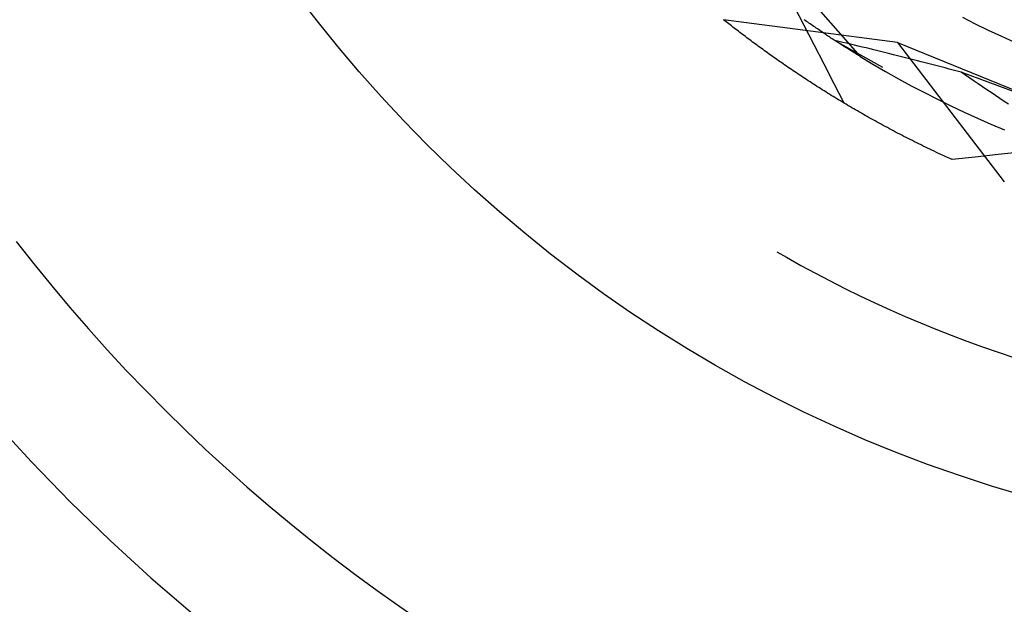
# Model space of a CAD drawing. Units: millimetres. Extents: x 0 to 841, y 0 to 594.
# Drawn here: x 573 to 575, y 517 to 517 of the extents above; entities that cross this region are included whole.
import ezdxf

# ---------------------------------------------------------------- set-up
doc = ezdxf.new("R2010")
doc.units = ezdxf.units.MM
doc.layers.add('SLD-0', color=179, linetype='Continuous')

msp = doc.modelspace()

# ---------------------------------------------------------------- linework, layer by layer
at = {"layer": 'SLD-0'}
for p, q in [((574.2358, 517.5537), (574.3623, 517.4103)), ((574.2808, 517.4554), (574.2663, 517.4835)), ((574.5105, 517.4674), (574.5292, 517.4579)), ((574.4164, 517.4306), (574.1641, 517.4638)), ((574.166, 517.4623), (574.1641, 517.4638)), ((574.1679, 517.4607), (574.166, 517.4623)), ((574.1698, 517.4592), (574.1679, 517.4607)), ((574.1717, 517.4577), (574.1698, 517.4592)), ((574.1737, 517.4562), (574.1717, 517.4577)), ((574.1756, 517.4547), (574.1737, 517.4562)), ((574.1776, 517.4531), (574.1756, 517.4547)), ((574.1796, 517.4516), (574.1776, 517.4531)), ((574.2826, 517.4625), (574.2808, 517.4638)), ((574.2953, 517.4272), (574.2808, 517.4554)), ((574.2844, 517.4613), (574.2826, 517.4625)), ((574.2862, 517.46), (574.2844, 517.4613)), ((574.2879, 517.4588), (574.2862, 517.46)), ((574.2897, 517.4576), (574.2879, 517.4588)), ((574.2915, 517.4564), (574.2897, 517.4576)), ((574.2932, 517.4552), (574.2915, 517.4564)), ((574.2949, 517.454), (574.2932, 517.4552)), ((574.2967, 517.4528), (574.2949, 517.454)), ((574.2984, 517.4516), (574.2967, 517.4528)), ((574.5292, 517.4579), (574.5481, 517.4486)), ((574.1815, 517.4501), (574.1796, 517.4516)), ((574.1835, 517.4485), (574.1815, 517.4501)), ((574.1855, 517.447), (574.1835, 517.4485)), ((574.1876, 517.4454), (574.1855, 517.447)), ((574.1896, 517.4439), (574.1876, 517.4454)), ((574.1916, 517.4423), (574.1896, 517.4439)), ((574.1937, 517.4408), (574.1916, 517.4423)), ((574.1957, 517.4392), (574.1937, 517.4408)), ((574.1978, 517.4376), (574.1957, 517.4392)), ((574.1999, 517.4361), (574.1978, 517.4376)), ((574.3001, 517.4504), (574.2984, 517.4516)), ((574.3018, 517.4493), (574.3001, 517.4504)), ((574.3035, 517.4481), (574.3018, 517.4493)), ((574.3052, 517.447), (574.3035, 517.4481)), ((574.3068, 517.4459), (574.3052, 517.447)), ((574.3085, 517.4448), (574.3068, 517.4459)), ((574.3101, 517.4437), (574.3085, 517.4448)), ((574.3118, 517.4426), (574.3101, 517.4437)), ((574.3134, 517.4415), (574.3118, 517.4426)), ((574.315, 517.4404), (574.3134, 517.4415)), ((574.3166, 517.4393), (574.315, 517.4404)), ((574.3182, 517.4383), (574.3166, 517.4393)), ((574.3198, 517.4372), (574.3182, 517.4383)), ((574.5481, 517.4486), (574.5671, 517.4397)), ((574.5671, 517.4397), (574.5862, 517.431)), ((574.2019, 517.4345), (574.1999, 517.4361)), ((574.204, 517.4329), (574.2019, 517.4345)), ((574.2062, 517.4314), (574.204, 517.4329)), ((574.2083, 517.4298), (574.2062, 517.4314)), ((574.2104, 517.4282), (574.2083, 517.4298)), ((574.2126, 517.4266), (574.2104, 517.4282)), ((574.2147, 517.4251), (574.2126, 517.4266)), ((574.2169, 517.4235), (574.2147, 517.4251)), ((574.219, 517.4219), (574.2169, 517.4235)), ((574.3098, 517.399), (574.2953, 517.4272)), ((574.3214, 517.4362), (574.3198, 517.4372)), ((574.323, 517.4352), (574.3214, 517.4362)), ((574.3245, 517.4342), (574.323, 517.4352)), ((574.3261, 517.4332), (574.3245, 517.4342)), ((574.3255, 517.4335), (574.3944, 517.3949)), ((574.3311, 517.4322), (574.3255, 517.4335)), ((574.3276, 517.4322), (574.3261, 517.4332)), ((574.3291, 517.4312), (574.3276, 517.4322)), ((574.3307, 517.4302), (574.3291, 517.4312)), ((574.3322, 517.4292), (574.3307, 517.4302)), ((574.3368, 517.4309), (574.3311, 517.4322)), ((574.3337, 517.4283), (574.3322, 517.4292)), ((574.3351, 517.4273), (574.3337, 517.4283)), ((574.3366, 517.4264), (574.3351, 517.4273)), ((574.3381, 517.4255), (574.3366, 517.4264)), ((574.3424, 517.4295), (574.3368, 517.4309)), ((574.3395, 517.4245), (574.3381, 517.4255)), ((574.3409, 517.4236), (574.3395, 517.4245)), ((574.3424, 517.4227), (574.3409, 517.4236)), ((574.3481, 517.4282), (574.3424, 517.4295)), ((574.3538, 517.4268), (574.3481, 517.4282)), ((574.3594, 517.4254), (574.3538, 517.4268)), ((574.3651, 517.4241), (574.3594, 517.4254)), ((574.3708, 517.4227), (574.3651, 517.4241)), ((574.4164, 517.4306), (574.5713, 517.2287)), ((574.4164, 517.4306), (574.7622, 517.2895)), ((574.2212, 517.4203), (574.219, 517.4219)), ((574.2234, 517.4187), (574.2212, 517.4203)), ((574.2256, 517.4171), (574.2234, 517.4187)), ((574.2279, 517.4155), (574.2256, 517.4171)), ((574.2301, 517.4139), (574.2279, 517.4155)), ((574.2323, 517.4123), (574.2301, 517.4139)), ((574.2346, 517.4107), (574.2323, 517.4123)), ((574.2368, 517.4091), (574.2346, 517.4107)), ((574.2391, 517.4075), (574.2368, 517.4091)), ((574.3438, 517.4218), (574.3424, 517.4227)), ((574.3452, 517.4209), (574.3438, 517.4218)), ((574.3466, 517.4201), (574.3452, 517.4209)), ((574.348, 517.4192), (574.3466, 517.4201)), ((574.3493, 517.4184), (574.348, 517.4192)), ((574.3507, 517.4175), (574.3493, 517.4184)), ((574.352, 517.4167), (574.3507, 517.4175)), ((574.3533, 517.4159), (574.352, 517.4167)), ((574.3547, 517.415), (574.3533, 517.4159)), ((574.356, 517.4142), (574.3547, 517.415)), ((574.3573, 517.4134), (574.356, 517.4142)), ((574.3585, 517.4127), (574.3573, 517.4134)), ((574.3598, 517.4119), (574.3585, 517.4127)), ((574.3611, 517.4111), (574.3598, 517.4119)), ((574.3623, 517.4103), (574.3611, 517.4111)), ((574.3623, 517.4103), (574.3806, 517.3994)), ((574.3765, 517.4213), (574.3708, 517.4227)), ((574.3822, 517.4199), (574.3765, 517.4213)), ((574.3879, 517.4185), (574.3822, 517.4199)), ((574.3936, 517.4171), (574.3879, 517.4185)), ((574.3993, 517.4156), (574.3936, 517.4171)), ((574.405, 517.4142), (574.3993, 517.4156)), ((574.4107, 517.4128), (574.405, 517.4142)), ((574.4164, 517.4114), (574.4107, 517.4128)), ((574.4222, 517.4099), (574.4164, 517.4114)), ((574.4279, 517.4085), (574.4222, 517.4099)), ((574.2414, 517.4059), (574.2391, 517.4075)), ((574.2437, 517.4043), (574.2414, 517.4059)), ((574.246, 517.4027), (574.2437, 517.4043)), ((574.2483, 517.4011), (574.246, 517.4027)), ((574.2506, 517.3995), (574.2483, 517.4011)), ((574.253, 517.3978), (574.2506, 517.3995)), ((574.2553, 517.3962), (574.253, 517.3978)), ((574.2577, 517.3946), (574.2553, 517.3962)), ((574.3243, 517.3709), (574.3098, 517.399)), ((574.3806, 517.3994), (574.3991, 517.3886)), ((574.4337, 517.407), (574.4279, 517.4085)), ((574.4394, 517.4055), (574.4337, 517.407)), ((574.4452, 517.4041), (574.4394, 517.4055)), ((574.4509, 517.4026), (574.4452, 517.4041)), ((574.4567, 517.4011), (574.4509, 517.4026)), ((574.4624, 517.3996), (574.4567, 517.4011)), ((574.4682, 517.3982), (574.4624, 517.3996)), ((574.474, 517.3967), (574.4682, 517.3982)), ((574.4798, 517.3952), (574.474, 517.3967)), ((574.4855, 517.3937), (574.4798, 517.3952)), ((574.2601, 517.393), (574.2577, 517.3946)), ((574.2624, 517.3914), (574.2601, 517.393)), ((574.2648, 517.3898), (574.2624, 517.3914)), ((574.2672, 517.3881), (574.2648, 517.3898)), ((574.2697, 517.3865), (574.2672, 517.3881)), ((574.2721, 517.3849), (574.2697, 517.3865)), ((574.2745, 517.3833), (574.2721, 517.3849)), ((574.277, 517.3816), (574.2745, 517.3833)), ((574.2794, 517.38), (574.277, 517.3816)), ((574.3991, 517.3886), (574.4177, 517.3781)), ((574.4913, 517.3922), (574.4855, 517.3937)), ((574.4971, 517.3906), (574.4913, 517.3922)), ((574.5029, 517.3891), (574.4971, 517.3906)), ((574.5087, 517.3876), (574.5029, 517.3891)), ((574.515, 517.3833), (574.5087, 517.3876)), ((574.8222, 517.2713), (574.5087, 517.3876)), ((574.5212, 517.3791), (574.515, 517.3833)), ((574.2819, 517.3784), (574.2794, 517.38)), ((574.2844, 517.3768), (574.2819, 517.3784)), ((574.2869, 517.3751), (574.2844, 517.3768)), ((574.2894, 517.3735), (574.2869, 517.3751)), ((574.2919, 517.3719), (574.2894, 517.3735)), ((574.2944, 517.3703), (574.2919, 517.3719)), ((574.297, 517.3686), (574.2944, 517.3703)), ((574.2995, 517.367), (574.297, 517.3686)), ((574.3021, 517.3654), (574.2995, 517.367)), ((574.3388, 517.3428), (574.3243, 517.3709)), ((574.4177, 517.3781), (574.4364, 517.3679)), ((574.4364, 517.3679), (574.4553, 517.358)), ((574.5274, 517.3748), (574.5212, 517.3791)), ((574.5336, 517.3706), (574.5274, 517.3748)), ((574.5399, 517.3664), (574.5336, 517.3706)), ((574.5461, 517.3621), (574.5399, 517.3664)), ((574.3046, 517.3637), (574.3021, 517.3654)), ((574.3072, 517.3621), (574.3046, 517.3637)), ((574.3098, 517.3605), (574.3072, 517.3621)), ((574.3124, 517.3589), (574.3098, 517.3605)), ((574.315, 517.3572), (574.3124, 517.3589)), ((574.3177, 517.3556), (574.315, 517.3572)), ((574.3203, 517.354), (574.3177, 517.3556)), ((574.3229, 517.3523), (574.3203, 517.354)), ((574.3256, 517.3507), (574.3229, 517.3523)), ((574.4553, 517.358), (574.4744, 517.3483)), ((574.5523, 517.3579), (574.5461, 517.3621)), ((574.5585, 517.3537), (574.5523, 517.3579)), ((574.5648, 517.3495), (574.5585, 517.3537)), ((574.3283, 517.3491), (574.3256, 517.3507)), ((574.3309, 517.3475), (574.3283, 517.3491)), ((574.3336, 517.3458), (574.3309, 517.3475)), ((574.3363, 517.3442), (574.3336, 517.3458)), ((574.339, 517.3426), (574.3363, 517.3442)), ((574.3418, 517.341), (574.339, 517.3426)), ((574.3445, 517.3394), (574.3418, 517.341)), ((574.3473, 517.3377), (574.3445, 517.3394)), ((574.35, 517.3361), (574.3473, 517.3377)), ((574.4744, 517.3483), (574.4936, 517.3389)), ((574.4936, 517.3389), (574.5129, 517.3298)), ((574.571, 517.3453), (574.5648, 517.3495)), ((574.5772, 517.3411), (574.571, 517.3453)), ((574.3528, 517.3345), (574.35, 517.3361)), ((574.3556, 517.3329), (574.3528, 517.3345)), ((574.3584, 517.3313), (574.3556, 517.3329)), ((574.3612, 517.3296), (574.3584, 517.3313)), ((574.364, 517.328), (574.3612, 517.3296)), ((574.3668, 517.3264), (574.364, 517.328)), ((574.3696, 517.3248), (574.3668, 517.3264)), ((574.3725, 517.3232), (574.3696, 517.3248)), ((574.5129, 517.3298), (574.5323, 517.3209)), ((574.3753, 517.3216), (574.3725, 517.3232)), ((574.3782, 517.32), (574.3753, 517.3216)), ((574.3811, 517.3184), (574.3782, 517.32)), ((574.384, 517.3168), (574.3811, 517.3184)), ((574.3869, 517.3152), (574.384, 517.3168)), ((574.3898, 517.3136), (574.3869, 517.3152)), ((574.3927, 517.312), (574.3898, 517.3136)), ((574.3957, 517.3104), (574.3927, 517.312)), ((574.3986, 517.3088), (574.3957, 517.3104)), ((574.5323, 517.3209), (574.5519, 517.3123)), ((574.5519, 517.3123), (574.5716, 517.304)), ((574.4016, 517.3072), (574.3986, 517.3088)), ((574.4045, 517.3056), (574.4016, 517.3072)), ((574.4075, 517.304), (574.4045, 517.3056)), ((574.4105, 517.3024), (574.4075, 517.304)), ((574.4135, 517.3008), (574.4105, 517.3024)), ((574.4165, 517.2993), (574.4135, 517.3008)), ((574.4196, 517.2977), (574.4165, 517.2993)), ((574.4226, 517.2961), (574.4196, 517.2977)), ((574.4257, 517.2945), (574.4226, 517.2961)), ((574.4287, 517.293), (574.4257, 517.2945)), ((574.4318, 517.2914), (574.4287, 517.293)), ((574.4349, 517.2898), (574.4318, 517.2914)), ((574.438, 517.2883), (574.4349, 517.2898)), ((574.4411, 517.2867), (574.438, 517.2883)), ((574.4442, 517.2851), (574.4411, 517.2867)), ((574.4473, 517.2836), (574.4442, 517.2851)), ((574.4505, 517.282), (574.4473, 517.2836)), ((574.4536, 517.2805), (574.4505, 517.282)), ((574.4568, 517.2789), (574.4536, 517.2805)), ((574.4599, 517.2774), (574.4568, 517.2789)), ((574.4631, 517.2759), (574.4599, 517.2774)), ((574.4663, 517.2743), (574.4631, 517.2759)), ((574.4695, 517.2728), (574.4663, 517.2743)), ((574.4728, 517.2713), (574.4695, 517.2728)), ((574.476, 517.2698), (574.4728, 517.2713)), ((574.4792, 517.2682), (574.476, 517.2698)), ((574.4825, 517.2667), (574.4792, 517.2682)), ((574.4857, 517.2652), (574.4825, 517.2667)), ((574.5622, 517.268), (574.5289, 517.2643)), ((574.5955, 517.2716), (574.5622, 517.268)), ((574.489, 517.2637), (574.4857, 517.2652)), ((574.4923, 517.2622), (574.489, 517.2637)), ((574.4956, 517.2607), (574.4923, 517.2622)), ((574.5289, 517.2643), (574.4956, 517.2607)), ((574.2412, 517.127), (574.2551, 517.119)), ((574.2551, 517.119), (574.2761, 517.1073)), ((574.2761, 517.1073), (574.2973, 517.0959)), ((574.2973, 517.0959), (574.3187, 517.0847)), ((574.3187, 517.0847), (574.3401, 517.0738)), ((574.3401, 517.0738), (574.3618, 517.0633)), ((574.3618, 517.0633), (574.3836, 517.053)), ((574.3836, 517.053), (574.4055, 517.043)), ((574.4055, 517.043), (574.4275, 517.0333)), ((574.4275, 517.0333), (574.4497, 517.0238)), ((574.4497, 517.0238), (574.472, 517.0147)), ((574.472, 517.0147), (574.4944, 517.0059)), ((574.4944, 517.0059), (574.5169, 516.9974)), ((574.5169, 516.9974), (574.5395, 516.9891)), ((574.5395, 516.9891), (574.5623, 516.9812)), ((574.5623, 516.9812), (574.5851, 516.9736))]:
    msp.add_line(p, q, dxfattribs=at)
msp.add_circle((575.1476, 518.6971), 2, dxfattribs=at)
for radius, start, end in [(2.5413, 217.7313, 334.1756), (2.7324, 221.6211, 328.6664)]:
    msp.add_arc((575.1476, 518.6971), radius, start, end, dxfattribs=at)

doc.saveas('drawing.dxf')
